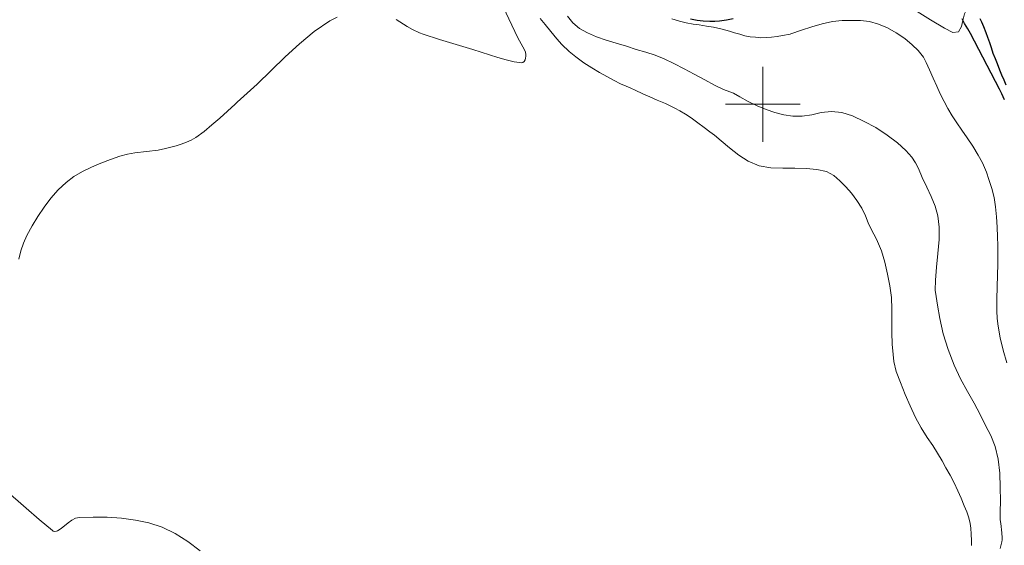
# Model space of a CAD drawing. Units: metres. Extents: x 285044 to 285559, y 1668248 to 1668813.
# Drawn here: x 285121 to 285226, y 1668353 to 1668409 of the extents above; entities that cross this region are included whole.
import ezdxf

# ---------------------------------------------------------------- set-up
doc = ezdxf.new("R2010")
doc.units = ezdxf.units.M
doc.header["$MEASUREMENT"] = 0
for name, color, linetype, lineweight, true_color in [('Curvas_Intermediarias', 7, 'Continuous', 9, 0x783c14), ('Curvas_Mestras', 7, 'Continuous', 20, 0x783c14), ('Vegetacao', 7, 'Orla8', 9, 0x00ff33)]:
    doc.layers.add(name, color=color, linetype=linetype, lineweight=lineweight, true_color=true_color)
doc.layers.add('Malha_Coordenadas', color=7, linetype='Continuous', lineweight=15)
doc.layers.add('Rio_Perene', color=5, linetype='Continuous', lineweight=25)
doc.styles.get("Standard").update_dxf_attribs({"font": 'arial.ttf'})
doc.linetypes.add('Orla8', pattern='A,6,-0.5,["V",Standard,S=1,R=0,X=-0.5,Y=-1],-0.5,6,-0.5,["V",Standard,S=1,R=0,X=-0.5,Y=-1],-0.5', length=14)

msp = doc.modelspace()

# ---------------------------------------------------------------- linework, layer by layer
at = {"layer": 'Curvas_Intermediarias', "flags": 128}
for points, elevation in [([(285160.82, 1668409.04), (285162, 1668408.3), (285162.59, 1668407.97), (285163.33, 1668407.63), (285163.71, 1668407.48), (285165.47, 1668406.92), (285169.03, 1668405.85), (285171.69, 1668404.99), (285172.57, 1668404.73), (285173.43, 1668404.53), (285174.25, 1668404.41), (285174.38, 1668404.44), (285174.5, 1668404.56), (285174.6, 1668404.73), (285174.66, 1668404.93), (285174.7, 1668405.13), (285174.7, 1668405.3), (285174.64, 1668405.56), (285174.54, 1668405.82), (285173.83, 1668407.09), (285169.73, 1668415.78)], 58), ([(285120.52, 1668383.47), (285120.75, 1668384.34), (285121.02, 1668385.18), (285121.38, 1668385.98), (285121.95, 1668387.01), (285122.56, 1668388.03), (285123.23, 1668389.02), (285123.96, 1668389.97), (285124.74, 1668390.85), (285125.58, 1668391.64), (285126.41, 1668392.27), (285127.33, 1668392.81), (285128.3, 1668393.29), (285129.3, 1668393.71), (285130.32, 1668394.09), (285131.33, 1668394.44), (285132.12, 1668394.66), (285132.93, 1668394.8), (285135.4, 1668395.11), (285136.21, 1668395.28), (285137.33, 1668395.57), (285137.88, 1668395.73), (285138.42, 1668395.93), (285138.94, 1668396.17), (285139.43, 1668396.45), (285140.31, 1668397.09), (285141.16, 1668397.78), (285141.99, 1668398.51), (285143.63, 1668400.02), (285143.86, 1668400.23), (285145.98, 1668402.15), (285148.99, 1668405.06), (285150.51, 1668406.46), (285152.09, 1668407.76), (285153.73, 1668408.91), (285154.52, 1668409.3)], 58), ([(285222.29, 1668352.88), (285222.3, 1668353.42), (285222.27, 1668354.1), (285222.23, 1668354.75), (285222.15, 1668355.26), (285222.01, 1668355.84), (285221.79, 1668356.49), (285221.51, 1668357.14), (285221.19, 1668357.94), (285220.84, 1668358.72), (285220.43, 1668359.59), (285220, 1668360.4), (285219.56, 1668361.2), (285219.14, 1668361.93), (285218.66, 1668362.74), (285218.15, 1668363.56), (285217.55, 1668364.44), (285216.91, 1668365.44), (285216.32, 1668366.57), (285215.74, 1668367.8), (285215.22, 1668369), (285214.7, 1668370.28), (285214.26, 1668371.48), (285213.98, 1668372.53), (285213.91, 1668373.28), (285213.82, 1668374.4), (285213.79, 1668375.64), (285213.79, 1668376.9), (285213.79, 1668378.11), (285213.73, 1668379.36), (285213.56, 1668380.63), (285213.32, 1668381.86), (285213.03, 1668383.15), (285212.66, 1668384.36), (285212.13, 1668385.58), (285211.58, 1668386.66), (285211.25, 1668387.34), (285210.98, 1668388.1), (285210.57, 1668388.9), (285210.04, 1668389.72), (285209.46, 1668390.5), (285208.87, 1668391.19), (285208.24, 1668391.82), (285207.58, 1668392.38), (285206.79, 1668392.8), (285205.78, 1668393.02), (285204.63, 1668393.12), (285203.41, 1668393.16), (285202.14, 1668393.17), (285200.87, 1668393.21), (285199.61, 1668393.42), (285198.45, 1668393.93), (285197.42, 1668394.57), (285196.45, 1668395.34), (285195.54, 1668396.09), (285194.84, 1668396.68), (285194.35, 1668397.04), (285193.73, 1668397.5), (285193.04, 1668398.02), (285192.35, 1668398.53), (285191.74, 1668398.93), (285191.15, 1668399.3), (285190.61, 1668399.59), (285190.09, 1668399.83), (285189.59, 1668400.06), (285188.72, 1668400.43), (285187.93, 1668400.78), (285187.17, 1668401.11), (285186.35, 1668401.5), (285185.89, 1668401.7), (285185.39, 1668401.93), (285184.8, 1668402.19), (285184.13, 1668402.53), (285183.39, 1668402.92), (285182.57, 1668403.38), (285181.74, 1668403.88), (285180.87, 1668404.42), (285180.03, 1668405.04), (285179.3, 1668405.63), (285178.53, 1668406.36), (285178, 1668406.97), (285177.36, 1668407.76), (285176.75, 1668408.51), (285176.23, 1668409.16)], 57), ([(285179.13, 1668409.39), (285179.72, 1668408.68), (285180.41, 1668408.08), (285181.27, 1668407.6), (285182.22, 1668407.2), (285183.27, 1668406.83), (285184.35, 1668406.52), (285185.44, 1668406.18), (285186.48, 1668405.85), (285187.5, 1668405.55), (285188.5, 1668405.23), (285189.47, 1668404.84), (285190.5, 1668404.36), (285191.58, 1668403.79), (285192.68, 1668403.19), (285193.8, 1668402.59), (285194.84, 1668402.03), (285195.8, 1668401.58), (285196.85, 1668401.17), (285197.53, 1668400.78), (285198.42, 1668400.29), (285199.38, 1668399.83), (285200.36, 1668399.42), (285201.29, 1668399.1), (285202.24, 1668398.85), (285203.21, 1668398.71), (285204.21, 1668398.72), (285205.22, 1668398.88), (285206.24, 1668399.1), (285207.32, 1668399.23), (285208.44, 1668399.13), (285209.59, 1668398.75), (285210.81, 1668398.17), (285212.08, 1668397.5), (285213.29, 1668396.7), (285214.4, 1668395.86), (285215.29, 1668395.05), (285215.91, 1668394.36), (285216.31, 1668393.75), (285216.62, 1668393.12), (285217.03, 1668392.19), (285217.51, 1668391.14), (285217.99, 1668390.14), (285218.42, 1668389.13), (285218.71, 1668388.1), (285218.85, 1668386.89), (285218.85, 1668385.55), (285218.71, 1668384.08), (285218.55, 1668382.6), (285218.43, 1668381.23), (285218.41, 1668380.14), (285218.5, 1668379.48), (285218.66, 1668378.54), (285218.9, 1668377.14), (285219.28, 1668375.49), (285219.81, 1668373.8), (285220.43, 1668372.14), (285221.11, 1668370.67), (285221.85, 1668369.33), (285222.56, 1668368.08), (285223.2, 1668366.87), (285223.8, 1668365.71), (285224.35, 1668364.63), (285224.81, 1668363.46), (285225.14, 1668362.11), (285225.31, 1668360.61), (285225.37, 1668359.08), (285225.38, 1668357.67), (285225.36, 1668356.5), (285225.34, 1668355.63), (285225.41, 1668355.25), (285225.53, 1668354.23), (285225.57, 1668353.72), (285225.56, 1668353.49), (285225.52, 1668353.27), (285225.34, 1668352.58)], 56), ([(285117.08, 1668360.54), (285121.3, 1668356.87), (285122.71, 1668355.66), (285124.13, 1668354.49), (285124.2, 1668354.44), (285124.38, 1668354.4), (285124.56, 1668354.42), (285124.64, 1668354.45), (285125.04, 1668354.7), (285125.8, 1668355.32), (285126.19, 1668355.6), (285126.59, 1668355.81), (285127.02, 1668355.9), (285128.47, 1668355.93), (285129.97, 1668355.91), (285131.48, 1668355.81), (285132.98, 1668355.61), (285134.43, 1668355.3), (285135.82, 1668354.85), (285137.24, 1668354.17), (285138.59, 1668353.31), (285139.91, 1668352.33)], 57)]:
    msp.add_lwpolyline(points, dxfattribs=dict(at, elevation=elevation))
at = {"layer": 'Curvas_Mestras', "elevation": 55, "flags": 128}
msp.add_lwpolyline([(285190.27, 1668409.11), (285191.11, 1668408.87), (285191.81, 1668408.69), (285192.56, 1668408.56), (285193.2, 1668408.47), (285193.97, 1668408.34), (285194.73, 1668408.23), (285195.53, 1668408.06), (285196.45, 1668407.79), (285196.97, 1668407.63), (285197.53, 1668407.47), (285198.08, 1668407.31), (285198.66, 1668407.2), (285199.23, 1668407.14), (285199.77, 1668407.1), (285200.34, 1668407.11), (285200.91, 1668407.15), (285201.52, 1668407.22), (285202.11, 1668407.32), (285202.92, 1668407.48), (285202.99, 1668407.5), (285204.13, 1668407.89), (285205.25, 1668408.27), (285206.35, 1668408.59), (285207.44, 1668408.81), (285208.47, 1668408.93), (285209.48, 1668408.95), (285210.44, 1668408.94), (285211.39, 1668408.84), (285212.36, 1668408.55), (285213.31, 1668408.14), (285214.26, 1668407.61), (285215.17, 1668407.02), (285215.97, 1668406.34), (285216.61, 1668405.74), (285217.17, 1668405.03), (285217.45, 1668404.45), (285217.81, 1668403.66), (285218.18, 1668402.79), (285218.57, 1668401.92), (285218.94, 1668401.1), (285219.36, 1668400.29), (285219.78, 1668399.53), (285220.23, 1668398.77), (285220.73, 1668398.02), (285221.26, 1668397.24), (285221.84, 1668396.4), (285222.42, 1668395.51), (285223, 1668394.57), (285223.47, 1668393.73), (285223.88, 1668392.74), (285224.14, 1668391.95), (285224.46, 1668391), (285224.71, 1668390.04), (285224.85, 1668389.04), (285224.96, 1668387.97), (285225.03, 1668386.88), (285225.06, 1668385.85), (285225.09, 1668384.93), (285225.1, 1668383.96), (285225.09, 1668382.92), (285225.05, 1668381.75), (285225.02, 1668380.51), (285224.99, 1668379.19), (285225.01, 1668377.95), (285225.04, 1668377.12), (285225.14, 1668376.29), (285225.36, 1668375.07), (285225.68, 1668373.74), (285226.07, 1668372.41)], dxfattribs=at)
at = {"layer": 'Malha_Coordenadas', "flags": 128}
for points in [[(285200, 1668404), (285200, 1668396)], [(285204, 1668400), (285196, 1668400)]]:
    msp.add_lwpolyline(points, dxfattribs=at)
at = {"layer": 'Rio_Perene', "flags": 128}
for points in [[(285196.84, 1668409.1), (285196.11, 1668408.97), (285195.38, 1668408.87), (285194.86, 1668408.83), (285194.33, 1668408.84), (285193.61, 1668408.86), (285192.97, 1668408.92), (285192.26, 1668409.08)], [(285225.29, 1668401.59), (285222.19, 1668407.55), (285221.9, 1668408.05), (285221.55, 1668408.61), (285221.28, 1668409.11)], [(285225.99, 1668402.04), (285225.77, 1668402.55), (285225.52, 1668403.09), (285225.31, 1668403.65), (285225.05, 1668404.3), (285224.85, 1668404.83), (285224.62, 1668405.4), (285224.42, 1668406.02), (285224.24, 1668406.55), (285224.02, 1668407.11), (285223.84, 1668407.61), (285223.61, 1668408.25), (285223.41, 1668408.76), (285223.23, 1668409.11)], [(285225.81, 1668400.47), (285225.53, 1668401.11), (285225.29, 1668401.59)]]:
    msp.add_lwpolyline(points, dxfattribs=at)
at = {"layer": 'Vegetacao', "flags": 128}
msp.add_lwpolyline([(285191.48, 1668423.79), (285193.77, 1668424.35), (285194.21, 1668424.65), (285194.53, 1668425.09), (285194.74, 1668425.68), (285194.84, 1668426.38), (285194.74, 1668427.16), (285194.46, 1668428.11), (285194.04, 1668429.04), (285193.75, 1668429.5), (285193.39, 1668430.2), (285192.93, 1668431.06), (285192.52, 1668432.01), (285192.13, 1668433), (285191.76, 1668433.98), (285191.52, 1668434.84), (285191.42, 1668435.5), (285191.44, 1668436.03), (285191.58, 1668436.7), (285191.83, 1668437.36), (285192.13, 1668437.73), (285192.91, 1668437.68), (285193.47, 1668437.21), (285194.09, 1668436.51), (285194.79, 1668435.54), (285195.59, 1668434.34), (285196.54, 1668432.83), (285197.49, 1668431.34), (285198.14, 1668430.38), (285198.75, 1668429.78), (285199.45, 1668429.27), (285200.2, 1668428.59), (285200.85, 1668427.69), (285201.38, 1668426.55), (285201.75, 1668425.14), (285202.01, 1668423.66), (285202.13, 1668422.7), (285202.53, 1668422.2), (285203.14, 1668421.66), (285203.72, 1668421.3), (285204.24, 1668421.18), (285205.05, 1668421.53), (285205.48, 1668421.99), (285206.01, 1668422.48), (285206.62, 1668423), (285207.22, 1668423.48), (285207.67, 1668423.77), (285208.29, 1668423.91), (285208.68, 1668423.35), (285208.28, 1668422.49), (285207.97, 1668421.96), (285207.79, 1668421.43), (285208.01, 1668420.61), (285208.61, 1668420.41), (285209.51, 1668420.14), (285210.45, 1668419.73), (285211.3, 1668419.2), (285211.75, 1668418.78), (285212.18, 1668418.43), (285212.65, 1668417.95), (285212.98, 1668417.36), (285213.28, 1668416.23), (285213.42, 1668415.37), (285213.72, 1668414.22), (285214.17, 1668412.88), (285214.69, 1668411.74), (285215.54, 1668410.7), (285216.49, 1668409.91), (285217.92, 1668408.99), (285219.39, 1668408.12), (285220.28, 1668407.65), (285220.9, 1668407.73), (285221.21, 1668408.3), (285221.36, 1668408.94), (285221.55, 1668409.66), (285221.86, 1668410.29), (285222.34, 1668410.76), (285222.94, 1668411.12), (285223.51, 1668411.44), (285223.94, 1668411.86), (285224.23, 1668412.35), (285224.36, 1668412.96), (285224.29, 1668413.59), (285223.99, 1668414.15), (285223.42, 1668414.6), (285222.53, 1668415.1), (285221.35, 1668415.62), (285220.28, 1668416.16), (285219.27, 1668416.6), (285218.53, 1668417.03), (285217.7, 1668417.51), (285216.88, 1668418.12), (285216.21, 1668418.84), (285215.92, 1668419.51), (285216.44, 1668420.14), (285217.22, 1668420.29), (285218.49, 1668420.21), (285220.41, 1668419.82), (285222.58, 1668419.18), (285224.25, 1668418.58), (285225.52, 1668418.18), (285227.51, 1668417.51), (285229.81, 1668416.75), (285231.41, 1668416.12), (285232.14, 1668416.05), (285233.03, 1668416.05), (285234.24, 1668416.13), (285235.71, 1668416.24), (285237.24, 1668416.18), (285238.54, 1668415.79), (285239.24, 1668415.4), (285239.64, 1668415.04), (285240.19, 1668414.55), (285240.77, 1668413.99), (285241.3, 1668413.3), (285241.6, 1668412.68), (285241.71, 1668412.08), (285241.53, 1668411.47), (285241.08, 1668410.8), (285240.4, 1668410.09), (285239.68, 1668409.34), (285239.17, 1668408.54), (285238.85, 1668407.73), (285238.78, 1668406.82), (285239.01, 1668405.94), (285239.52, 1668405.45), (285240.3, 1668405.31), (285241.13, 1668405.43), (285241.61, 1668405.62), (285242.21, 1668406.01), (285242.92, 1668406.51), (285243.73, 1668406.97), (285244.67, 1668407.4), (285245.73, 1668407.63), (285246.5, 1668407.64), (285247.18, 1668407.23), (285247.68, 1668406.86), (285248.08, 1668406.42), (285248.39, 1668405.87), (285248.64, 1668405.16), (285248.88, 1668404.17), (285248.9, 1668402.99), (285248.7, 1668401.55), (285248.35, 1668400.28), (285248.09, 1668399.11), (285247.86, 1668397.5), (285247.76, 1668395.45), (285247.89, 1668393.25), (285248.05, 1668391.69), (285247.87, 1668390.41), (285247.75, 1668389.42), (285247.66, 1668388.35), (285247.62, 1668387.17), (285247.77, 1668385.95), (285248.19, 1668384.84), (285248.76, 1668384), (285249.23, 1668383.41), (285249.63, 1668383.02), (285250.32, 1668382.41), (285250.78, 1668382.13), (285251.44, 1668381.85), (285252.25, 1668381.62), (285253.06, 1668381.4), (285253.69, 1668381.14), (285254.24, 1668380.9), (285254.82, 1668380.56), (285255.18, 1668380.15), (285255.25, 1668379.15), (285255.29, 1668378.58), (285255.83, 1668377.91), (285256.44, 1668377.82), (285257.2, 1668377.78), (285258.07, 1668377.59), (285259.04, 1668377.24), (285259.97, 1668376.62), (285260.63, 1668376), (285260.89, 1668375.24), (285260.81, 1668374.46), (285260.37, 1668373.92), (285260.11, 1668373.38), (285259.62, 1668372.82), (285258.88, 1668372.2), (285257.93, 1668371.54), (285256.98, 1668370.88), (285255.96, 1668370.4), (285254.95, 1668370.21), (285253.98, 1668370.21), (285253.1, 1668370.13), (285252.58, 1668369.78), (285252.45, 1668369.24), (285252.74, 1668368.56), (285253.37, 1668367.85), (285254.2, 1668367.11), (285255.12, 1668366.45), (285255.94, 1668366.22), (285256.66, 1668366.4), (285257.34, 1668366.96), (285258.11, 1668367.76), (285258.98, 1668368.53), (285259.82, 1668369.11), (285260.67, 1668369.55), (285261.61, 1668369.72), (285262.46, 1668369.52), (285263.09, 1668369), (285263.43, 1668368.48), (285263.57, 1668367.95), (285263.6, 1668367.25), (285263.53, 1668366.48), (285263.45, 1668365.94), (285263.32, 1668365.21), (285263.11, 1668364.21), (285262.76, 1668363.1), (285262.38, 1668362.28), (285262.27, 1668361.69), (285261.86, 1668360.67), (285261.45, 1668360.02), (285260.83, 1668359.27), (285259.92, 1668358.52), (285258.87, 1668357.92), (285258.13, 1668357.68), (285257.76, 1668357.22), (285257.37, 1668356.62), (285256.91, 1668355.91), (285256.53, 1668355.12), (285256.25, 1668354.36), (285256.1, 1668353.7), (285256.06, 1668353.12), (285256.08, 1668352.52), (285256.15, 1668351.91), (285256.29, 1668351.33), (285256.71, 1668350.93), (285257.59, 1668351.55), (285258.1, 1668352), (285258.62, 1668352.31), (285259.08, 1668352.54), (285259.88, 1668352.44), (285260.19, 1668351.95), (285260.42, 1668351.17), (285260.52, 1668350.12), (285260.58, 1668348.89), (285260.62, 1668347.74), (285260.81, 1668346.77), (285261, 1668346.25), (285261.22, 1668345.74), (285261.49, 1668345.19), (285261.76, 1668344.71), (285262.1, 1668344.22), (285262.47, 1668343.75), (285262.89, 1668343.34), (285263.55, 1668342.87), (285264.39, 1668342.3), (285265.36, 1668341.73), (285266.02, 1668341.35), (285266.51, 1668340.89), (285267.24, 1668340.28), (285268.31, 1668339.35), (285269.71, 1668337.99), (285271.12, 1668336.65), (285271.94, 1668335.94), (285272.5, 1668335.39), (285272.98, 1668334.86), (285273.35, 1668334.32), (285273.56, 1668333.77), (285273.45, 1668332.88), (285273.11, 1668332.07), (285272.53, 1668331.46), (285272.1, 1668331.18), (285271.52, 1668330.87), (285270.77, 1668330.58), (285269.88, 1668330.38), (285268.94, 1668330.27), (285267.97, 1668330.26), (285267.02, 1668330.35), (285266.12, 1668330.42), (285265.29, 1668330.38), (285264.39, 1668330.13), (285263.49, 1668329.79), (285262.56, 1668329.34), (285261.75, 1668328.79), (285261.18, 1668328.1), (285260.89, 1668327.34), (285260.94, 1668326.52), (285261.47, 1668325.68), (285262.57, 1668324.7), (285264.16, 1668323.61), (285265.77, 1668322.69), (285266.8, 1668322.17), (285267.21, 1668321.88), (285268.11, 1668321.29), (285269.18, 1668320.63), (285270.22, 1668319.89), (285271.11, 1668319.11), (285271.84, 1668318.36), (285272.43, 1668317.68), (285272.93, 1668316.82), (285273.25, 1668315.86), (285273.37, 1668314.9), (285273.36, 1668313.97), (285273.09, 1668313.05), (285272.65, 1668312.45), (285271.66, 1668312.41), (285270.85, 1668312.55), (285270.02, 1668312.75), (285269.5, 1668312.91), (285268.67, 1668313.18), (285267.98, 1668313.35), (285267.34, 1668313.54), (285266.74, 1668313.7), (285266.14, 1668313.83), (285265.55, 1668313.93), (285264.96, 1668313.94), (285264.4, 1668313.76), (285263.94, 1668313.04), (285264.05, 1668312.42), (285264.49, 1668311.67), (285265.21, 1668310.92), (285266.08, 1668310.14), (285267, 1668309.35), (285267.82, 1668308.46), (285268.49, 1668307.45), (285268.86, 1668306.84), (285269.25, 1668306.39), (285269.69, 1668306.01), (285270.24, 1668305.54), (285270.86, 1668305), (285271.39, 1668304.53), (285271.75, 1668304.05), (285272.07, 1668303.1), (285272.01, 1668302.47), (285271.78, 1668301.55), (285271.41, 1668300.35), (285271.04, 1668299.29), (285270.69, 1668298.62), (285270.15, 1668297.83), (285269.83, 1668297.08), (285269.85, 1668296.44), (285270.01, 1668295.75), (285270.18, 1668294.98), (285270.26, 1668294.19), (285270.11, 1668293.54), (285269.83, 1668293.12), (285269.65, 1668292.92)], dxfattribs=at)

doc.saveas('drawing.dxf')
